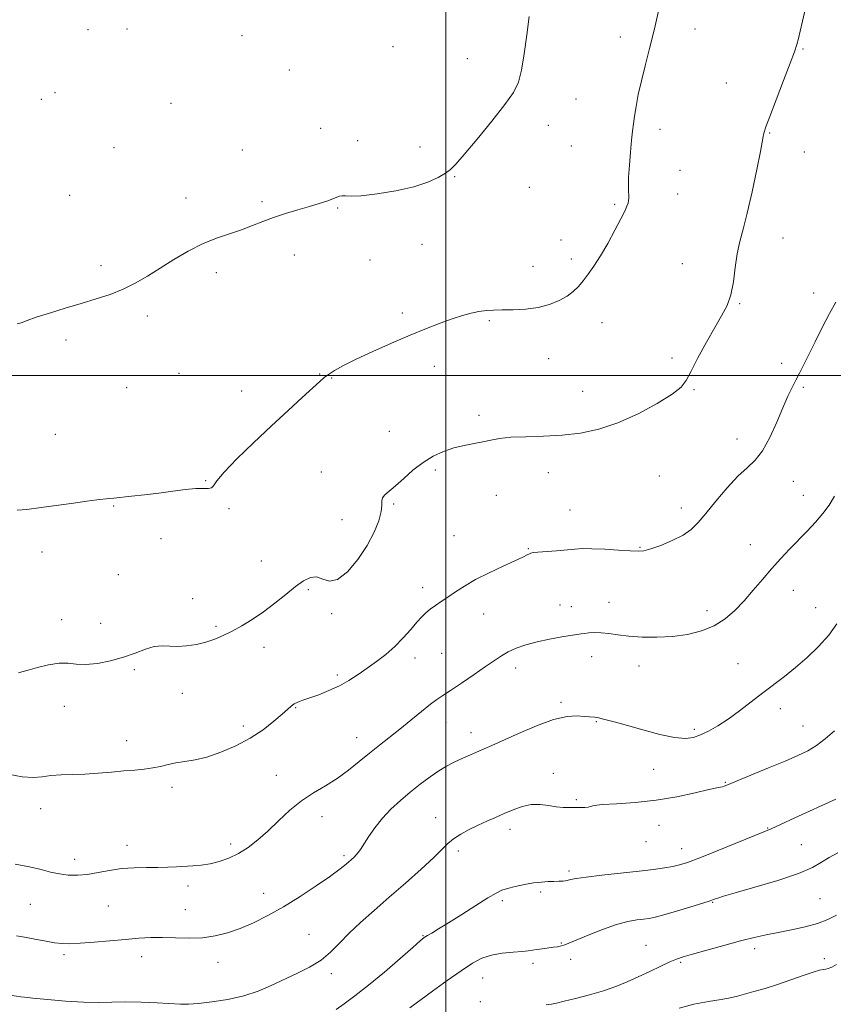
# Model space of a CAD drawing. Extents: x 2062300 to 2065200, y 362300 to 365200.
# Drawn here: x 2063353 to 2063634, y 363283 to 363623 of the extents above; entities that cross this region are included whole.
import ezdxf

# ---------------------------------------------------------------- set-up
doc = ezdxf.new("R2010")
doc.units = 0
doc.header["$MEASUREMENT"] = 0
for name, color, linetype, lineweight in [('32000', 7, 'Continuous', 0), ('DTM SPOT ELEVATION', 2, 'Continuous', 13), ('INDEX CONTOUR', 41, 'Continuous', 13), ('INTERMEDIATE CONTOUR', 44, 'Continuous', 0)]:
    doc.layers.add(name, color=color, linetype=linetype, lineweight=lineweight)

msp = doc.modelspace()

# ---------------------------------------------------------------- linework, layer by layer
at = {"layer": '32000', "flags": 128}
for points in [[(2063500, 365000), (2063500, 362500)], [(2065000, 363500), (2062500, 363500)]]:
    msp.add_lwpolyline(points, dxfattribs=at)
at = {"layer": 'DTM SPOT ELEVATION'}
for p in [(2063376.52, 363619.22, 1037.7), (2063390, 363619.46, 1037.9), (2063586.01, 363619.46, 1033.4), (2063429.71, 363617.17, 1037.9), (2063560.15, 363616.76, 1034.5), (2063481.71, 363613.43, 1037.4), (2063623.26, 363612.54, 1031.9), (2063507.41, 363609.31, 1036.9), (2063445.98, 363605.36, 1037.4), (2063596.81, 363600.91, 1032.8), (2063360.37, 363595.23, 1037.1), (2063365.13, 363597.48, 1037.1), (2063544.96, 363595.35, 1035.1), (2063405.11, 363593.85, 1037.2), (2063456.82, 363585.22, 1036.7), (2063535.36, 363586.29, 1035.3), (2063573.84, 363584.92, 1033.5), (2063469.51, 363581, 1036.4), (2063611.79, 363583.59, 1031.9), (2063385.47, 363578.54, 1036.9), (2063429.72, 363577.69, 1036.8), (2063491.07, 363578.76, 1036.5), (2063543.24, 363579.14, 1035.1), (2063623.7, 363577.08, 1031.3), (2063580.83, 363570.7, 1033.3), (2063503.04, 363568.52, 1035.9), (2063528.76, 363564.91, 1035.7), (2063370.15, 363562.07, 1036.9), (2063410.33, 363561.2, 1036.4), (2063579.96, 363562.56, 1033.3), (2063436.61, 363559.88, 1036.2), (2063462.65, 363557.69, 1035.9), (2063558.25, 363558.96, 1034.2), (2063539.78, 363546.65, 1034.8), (2063616.34, 363547.35, 1031.3), (2063491.75, 363545.21, 1035.3), (2063447.75, 363541.57, 1035.5), (2063473.78, 363539.82, 1035.3), (2063543.3, 363540.19, 1034.4), (2063380.95, 363537.8, 1036.3), (2063530.1, 363537.63, 1034.8), (2063581.56, 363538.5, 1032.8), (2063420.78, 363535.37, 1035.7), (2063626.86, 363528.44, 1030.5), (2063601.34, 363524.73, 1031.9), (2063396.94, 363520.52, 1035.7), (2063484.93, 363521.56, 1034.3), (2063515, 363518.89, 1033.8), (2063553.87, 363518.22, 1033.3), (2063368.93, 363512.23, 1035.7), (2063578.06, 363505.98, 1032.2), (2063496.04, 363503.11, 1033.5), (2063535.42, 363505.73, 1033.1), (2063615.85, 363504.12, 1030.4), (2063407.97, 363500.71, 1035.1), (2063456.46, 363500.43, 1034.1), (2063460.56, 363499.14, 1033.9), (2063389.81, 363495.75, 1035.4), (2063623.39, 363495.84, 1029.8), (2063429.52, 363494.64, 1034.8), (2063547.15, 363494.54, 1032.9), (2063585.58, 363495.09, 1031.9), (2063511.46, 363486.22, 1032.4), (2063365.26, 363479.63, 1034.9), (2063480.54, 363480.68, 1032.8), (2063600.44, 363478.05, 1030.5), (2063457.01, 363466.65, 1032.8), (2063496.34, 363467.33, 1031.7), (2063535.35, 363466.41, 1031.3), (2063573.68, 363465.23, 1030.8), (2063417.13, 363463.67, 1034.1), (2063619.94, 363463.4, 1029.4), (2063517.42, 363458.58, 1031.2), (2063623.38, 363458.57, 1028.7), (2063385.32, 363454.98, 1033.9), (2063482.02, 363455.59, 1031.8), (2063425.11, 363454.03, 1033.8), (2063542.8, 363453.53, 1030.9), (2063581.24, 363454.21, 1030.5), (2063464.14, 363450.23, 1032.9), (2063502.86, 363444.72, 1030.8), (2063401.65, 363443.66, 1033.2), (2063605.11, 363441.58, 1028.8), (2063360.68, 363439.01, 1033.5), (2063528.46, 363440.25, 1030.1), (2063567.02, 363440.61, 1030.1), (2063436.32, 363435.99, 1033.1), (2063386.99, 363431.2, 1033.1), (2063452.57, 363426.1, 1031.7), (2063491.94, 363426.77, 1030.4), (2063619.85, 363425.79, 1027.2), (2063412.63, 363422.9, 1032.5), (2063556.29, 363421.72, 1028.7), (2063460.64, 363417.79, 1031.7), (2063513.06, 363417.69, 1029.4), (2063539.33, 363420.81, 1028.8), (2063543.32, 363420.14, 1028.7), (2063590.09, 363418.76, 1028.6), (2063627.59, 363419.81, 1026.8), (2063367.43, 363415.76, 1032.7), (2063380.85, 363414.39, 1032.9), (2063420.7, 363413.4, 1032.3), (2063437.2, 363406.2, 1031.3), (2063498.51, 363404.07, 1029.2), (2063489.31, 363402.5, 1029.5), (2063550.3, 363402.93, 1027.4), (2063600.75, 363400.55, 1026.8), (2063392.49, 363398.43, 1031.7), (2063524.07, 363398.98, 1027.4), (2063566.64, 363399.67, 1027.4), (2063462.54, 363396.62, 1030.3), (2063409.03, 363390.33, 1031.1), (2063539.78, 363387.22, 1026.3), (2063368.3, 363385.85, 1031.2), (2063448.13, 363385.39, 1029.9), (2063615.46, 363385, 1025.5), (2063500, 363380.22, 1027.2), (2063551.87, 363380.55, 1025.9), (2063430.15, 363379.03, 1030.5), (2063585.76, 363377.86, 1026.3), (2063623.25, 363379.04, 1024.9), (2063389.81, 363373.96, 1030.6), (2063469.19, 363374.96, 1028.7), (2063508.7, 363376.71, 1026.6), (2063571.68, 363364.02, 1025.3), (2063441.52, 363362.01, 1028.7), (2063537.14, 363362.64, 1024.5), (2063405.45, 363357.86, 1029.6), (2063596.4, 363359.54, 1024.1), (2063545.07, 363353.62, 1024.2), (2063360.2, 363350.46, 1029.4), (2063457.21, 363347.69, 1027.4), (2063496.45, 363347.36, 1024.7), (2063522.1, 363343.33, 1023.5), (2063573.54, 363344.7, 1023.1), (2063611.04, 363343.87, 1022.1), (2063389.92, 363337.89, 1028.5), (2063425.74, 363338.28, 1028.4), (2063569.05, 363339.13, 1023.2), (2063581.39, 363336.65, 1022.7), (2063622.64, 363338.07, 1020.9), (2063371.9, 363333.07, 1028.5), (2063464.83, 363334.34, 1026.3), (2063504.35, 363335.86, 1023.6), (2063542.46, 363328.97, 1022.3), (2063410.98, 363323.84, 1027.6), (2063437.13, 363321.28, 1026.7), (2063532.74, 363321.7, 1021.7), (2063629.12, 363319.47, 1019.1), (2063356.56, 363317.55, 1027.1), (2063383.56, 363316.87, 1027.1), (2063410.08, 363315.61, 1026.8), (2063519.45, 363318.73, 1021.7), (2063592.02, 363318.17, 1019.9), (2063452.8, 363307.14, 1024.9), (2063492.06, 363306.74, 1022.1), (2063539.83, 363304.15, 1020.1), (2063569.1, 363303.31, 1018.9), (2063606.56, 363302.25, 1017.5), (2063368.28, 363300.12, 1025.7), (2063395.06, 363299.43, 1025.4), (2063630.56, 363298.74, 1016.5), (2063421.33, 363297.52, 1025.4), (2063530.1, 363297.18, 1019.6), (2063543.06, 363298.47, 1019.5), (2063581.06, 363297.45, 1017.8), (2063460.46, 363293.57, 1023.6), (2063512.72, 363292.11, 1019.2), (2063511.84, 363283.88, 1018.5)]:
    msp.add_point(p, dxfattribs=at)
at = {"layer": 'INDEX CONTOUR'}
for points in [[(2063348.922, 363362.401, 1030), (2063353.815, 363361.473, 1030), (2063357.621, 363361.2531, 1030), (2063360.718, 363361.517, 1030), (2063363.74, 363361.907, 1030), (2063367.201, 363362.147, 1030), (2063371.136, 363362.286, 1030), (2063375.46, 363362.458, 1030), (2063380.052, 363362.76, 1030), (2063384.642, 363363.1431, 1030), (2063388.927, 363363.521, 1030), (2063392.675, 363363.84, 1030), (2063395.9369, 363364.158, 1030), (2063398.837, 363364.562, 1030), (2063401.509, 363365.108, 1030), (2063404.127, 363365.716, 1030), (2063406.873, 363366.274, 1030), (2063409.9271, 363366.735, 1030), (2063413.443, 363367.32, 1030), (2063417.571, 363368.316, 1030), (2063422.3619, 363369.942, 1030), (2063427.474, 363372.144, 1030), (2063432.466, 363374.801, 1030), (2063436.941, 363377.747, 1030), (2063440.686, 363380.636, 1030), (2063443.5319, 363383.083, 1030), (2063445.411, 363384.802, 1030), (2063446.658, 363385.921, 1030), (2063447.71, 363386.672, 1030), (2063448.965, 363387.275, 1030), (2063450.664, 363387.9, 1030), (2063453.011, 363388.704, 1030), (2063456.109, 363389.813, 1030), (2063459.655, 363391.218, 1030), (2063463.2429, 363392.876, 1030), (2063466.565, 363394.747, 1030), (2063469.698, 363396.792, 1030), (2063472.816, 363398.972, 1030), (2063476.04, 363401.27, 1030), (2063479.287, 363403.738, 1030), (2063482.4211, 363406.451, 1030), (2063485.314, 363409.41, 1030), (2063487.87, 363412.33, 1030), (2063490.001, 363414.852, 1030), (2063491.681, 363416.726, 1030), (2063493.125, 363418.123, 1030), (2063494.613, 363419.322, 1030), (2063496.372, 363420.564, 1030), (2063498.421, 363421.94, 1030), (2063500.728, 363423.505, 1030), (2063503.313, 363425.302, 1030), (2063506.392, 363427.322, 1030), (2063510.234, 363429.544, 1030), (2063514.914, 363431.901, 1030), (2063519.742, 363434.155, 1030), (2063523.837, 363436.023, 1030), (2063526.537, 363437.295, 1030), (2063528.056, 363438.059, 1030), (2063528.828, 363438.477, 1030), (2063529.314, 363438.698, 1030), (2063530.084, 363438.833, 1030), (2063531.732, 363438.98, 1030), (2063538.193, 363439.504, 1030), (2063544.455, 363440.054, 1030), (2063547.123, 363440.205, 1030), (2063550.4229, 363440.2, 1030), (2063554.824, 363440.011, 1030), (2063559.581, 363439.724, 1030), (2063563.648, 363439.4519, 1030), (2063566.328, 363439.3179, 1030), (2063568.321, 363439.4839, 1030), (2063570.676, 363440.126, 1030), (2063574.125, 363441.35, 1030), (2063578.134, 363443.002, 1030), (2063581.849, 363444.862, 1030), (2063584.678, 363446.816, 1030), (2063587.071, 363449.177, 1030), (2063589.737, 363452.364, 1030), (2063593.178, 363456.58, 1030), (2063597.051, 363461.153, 1030), (2063600.803, 363465.1969, 1030), (2063604.011, 363468.144, 1030), (2063606.771, 363470.712, 1030), (2063609.31, 363473.941, 1030), (2063611.7939, 363478.531, 1030), (2063614.151, 363483.827, 1030), (2063616.252, 363488.837, 1030), (2063618.005, 363492.794, 1030), (2063619.481, 363495.851, 1030), (2063620.787, 363498.385, 1030), (2063622.048, 363500.79, 1030), (2063623.45, 363503.51, 1030), (2063625.19, 363507.006, 1030), (2063627.392, 363511.537, 1030), (2063629.865, 363516.563, 1030), (2063632.341, 363521.3449, 1030), (2063634.579, 363525.29, 1030)], [(2063487.616, 363281.742, 1020), (2063495.408, 363287.521, 1020), (2063500.398, 363291.1659, 1020), (2063505.231, 363294.594, 1020), (2063509.141, 363297.157, 1020), (2063512.454, 363298.888, 1020), (2063515.764, 363299.991, 1020), (2063519.4711, 363300.658, 1020), (2063523.178, 363301.038, 1020), (2063526.294, 363301.27, 1020), (2063528.418, 363301.471, 1020), (2063529.928, 363301.678, 1020), (2063531.394, 363301.907, 1020), (2063533.235, 363302.166, 1020), (2063537.085, 363302.68, 1020), (2063538.472, 363302.885, 1020), (2063539.4819, 363303.073, 1020), (2063540.271, 363303.275, 1020), (2063541.074, 363303.558, 1020), (2063542.437, 363304.119, 1020), (2063544.988, 363305.189, 1020), (2063549.086, 363306.878, 1020), (2063554.0369, 363308.813, 1020), (2063558.88, 363310.5, 1020), (2063562.844, 363311.567, 1020), (2063565.911, 363312.126, 1020), (2063568.248, 363312.411, 1020), (2063570.124, 363312.651, 1020), (2063572.198, 363313.062, 1020), (2063575.226, 363313.858, 1020), (2063579.637, 363315.15, 1020), (2063584.532, 363316.642, 1020), (2063588.684, 363317.937, 1020), (2063591.185, 363318.737, 1020), (2063592.407, 363319.151, 1020), (2063593.043, 363319.39, 1020), (2063593.841, 363319.676, 1020), (2063595.768, 363320.273, 1020), (2063599.849, 363321.458, 1020), (2063606.604, 363323.391, 1020), (2063614.538, 363325.763, 1020), (2063621.652, 363328.144, 1020), (2063626.471, 363330.203, 1020), (2063629.61, 363331.988, 1020), (2063632.21, 363333.642, 1020), (2063635.2, 363335.314, 1020)]]:
    msp.add_polyline3d(points, dxfattribs=at)
at = {"layer": 'INTERMEDIATE CONTOUR'}
for points in [[(2063352.119, 363453.437, 1034), (2063355.451, 363453.743, 1034), (2063360.31, 363454.369, 1034), (2063371.561, 363455.954, 1034), (2063376.0949, 363456.564, 1034), (2063379.549, 363456.997, 1034), (2063383.787, 363457.492, 1034), (2063385.46, 363457.676, 1034), (2063391.469, 363458.311, 1034), (2063396.035, 363458.816, 1034), (2063400.988, 363459.407, 1034), (2063405.823, 363460.037, 1034), (2063410.189, 363460.589, 1034), (2063413.776, 363460.928, 1034), (2063416.361, 363460.99, 1034), (2063418.073, 363460.9859, 1034), (2063419.1281, 363461.195, 1034), (2063419.853, 363461.922, 1034), (2063421.021, 363463.574, 1034), (2063423.516, 363466.583, 1034), (2063427.927, 363471.177, 1034), (2063433.652, 363476.774, 1034), (2063439.794, 363482.5841, 1034), (2063445.545, 363487.908, 1034), (2063450.456, 363492.39, 1034), (2063456.519, 363497.887, 1034), (2063458.057, 363499.206, 1034), (2063459.532, 363500.286, 1034), (2063461.615, 363501.617, 1034), (2063464.682, 363503.354, 1034), (2063469.036, 363505.568, 1034), (2063474.787, 363508.259, 1034), (2063481.28, 363511.147, 1034), (2063487.668, 363513.878, 1034), (2063493.268, 363516.1701, 1034), (2063498.05, 363518.015, 1034), (2063502.147, 363519.479, 1034), (2063505.686, 363520.616, 1034), (2063508.755, 363521.459, 1034), (2063511.4321, 363522.032, 1034), (2063513.854, 363522.369, 1034), (2063516.381, 363522.532, 1034), (2063519.431, 363522.595, 1034), (2063523.272, 363522.648, 1034), (2063527.5771, 363522.854, 1034), (2063531.869, 363523.3981, 1034), (2063535.741, 363524.404, 1034), (2063539.072, 363525.767, 1034), (2063541.809, 363527.322, 1034), (2063543.954, 363528.948, 1034), (2063545.719, 363530.692, 1034), (2063547.369, 363532.642, 1034), (2063549.136, 363534.907, 1034), (2063551.114, 363537.691, 1034), (2063553.364, 363541.218, 1034), (2063555.873, 363545.543, 1034), (2063558.337, 363550.048, 1034), (2063560.377, 363553.946, 1034), (2063561.714, 363556.647, 1034), (2063562.467, 363558.347, 1034), (2063562.858, 363559.441, 1034), (2063563.07, 363560.287, 1034), (2063563.158, 363561.102, 1034), (2063563.142, 363562.069, 1034), (2063563.0559, 363563.393, 1034), (2063562.993, 363565.382, 1034), (2063563.06, 363568.365, 1034), (2063563.328, 363572.473, 1034), (2063563.715, 363577.032, 1034), (2063564.105, 363581.169, 1034), (2063564.416, 363584.273, 1034), (2063564.711, 363586.794, 1034), (2063565.089, 363589.445, 1034), (2063565.64, 363592.802, 1034), (2063566.413, 363596.8879, 1034), (2063567.45, 363601.588, 1034), (2063568.77, 363606.836, 1034), (2063570.315, 363612.769, 1034), (2063572.0051, 363619.573, 1034), (2063573.743, 363627.218, 1034)], [(2063352.576, 363397.401, 1032), (2063353.73, 363397.705, 1032), (2063355.809, 363398.299, 1032), (2063359.031, 363399.207, 1032), (2063362.857, 363400.132, 1032), (2063366.56, 363400.699, 1032), (2063369.637, 363400.67, 1032), (2063372.48, 363400.36, 1032), (2063375.707, 363400.224, 1032), (2063379.745, 363400.619, 1032), (2063384.268, 363401.51, 1032), (2063388.761, 363402.761, 1032), (2063392.801, 363404.207, 1032), (2063396.332, 363405.551, 1032), (2063399.391, 363406.4601, 1032), (2063402.062, 363406.724, 1032), (2063407.367, 363406.483, 1032), (2063410.533, 363406.667, 1032), (2063413.918, 363407.174, 1032), (2063417.229, 363407.947, 1032), (2063420.262, 363408.946, 1032), (2063423.172, 363410.194, 1032), (2063426.207, 363411.73, 1032), (2063429.557, 363413.591, 1032), (2063433.193, 363415.814, 1032), (2063437.028, 363418.433, 1032), (2063440.949, 363421.415, 1032), (2063444.728, 363424.443, 1032), (2063448.112, 363427.1321, 1032), (2063450.922, 363429.139, 1032), (2063453.286, 363430.287, 1032), (2063455.409, 363430.442, 1032), (2063457.505, 363429.691, 1032), (2063459.82, 363429.007, 1032), (2063462.612, 363429.586, 1032), (2063466.002, 363432.268, 1032), (2063469.582, 363436.475, 1032), (2063472.813, 363441.276, 1032), (2063475.253, 363445.851, 1032), (2063476.865, 363449.843, 1032), (2063477.707, 363453.008, 1032), (2063477.911, 363455.199, 1032), (2063477.8809, 363456.661, 1032), (2063478.094, 363457.739, 1032), (2063478.94, 363458.765, 1032), (2063482.657, 363461.867, 1032), (2063485.439, 363464.3991, 1032), (2063488.654, 363467.271, 1032), (2063492.111, 363469.9861, 1032), (2063495.65, 363472.146, 1032), (2063499.219, 363473.762, 1032), (2063502.793, 363474.947, 1032), (2063506.33, 363475.813, 1032), (2063509.71, 363476.483, 1032), (2063512.7919, 363477.078, 1032), (2063515.571, 363477.683, 1032), (2063518.564, 363478.235, 1032), (2063522.425, 363478.631, 1032), (2063527.5959, 363478.824, 1032), (2063533.692, 363478.978, 1032), (2063540.12, 363479.31, 1032), (2063546.431, 363480.04, 1032), (2063552.7599, 363481.397, 1032), (2063559.388, 363483.611, 1032), (2063566.381, 363486.757, 1032), (2063572.9501, 363490.281, 1032), (2063578.0901, 363493.473, 1032), (2063581.159, 363495.9, 1032), (2063582.9461, 363498.228, 1032), (2063584.602, 363501.399, 1032), (2063586.998, 363506.0269, 1032), (2063589.89, 363511.401, 1032), (2063592.756, 363516.483, 1032), (2063595.162, 363520.538, 1032), (2063597.031, 363524.0459, 1032), (2063598.376, 363527.79, 1032), (2063599.253, 363532.32, 1032), (2063599.884, 363537.253, 1032), (2063600.531, 363541.969, 1032), (2063601.4149, 363546.124, 1032), (2063602.576, 363550.462, 1032), (2063604.009, 363556, 1032), (2063605.66, 363563.2859, 1032), (2063607.273, 363570.982, 1032), (2063608.542, 363577.282, 1032), (2063609.546, 363582.409, 1032), (2063609.659, 363583.047, 1032), (2063609.844, 363583.871, 1032), (2063610.423, 363585.71, 1032), (2063611.734, 363589.329, 1032), (2063613.945, 363595.09, 1032), (2063616.536, 363601.75, 1032), (2063618.816, 363607.665, 1032), (2063620.27, 363611.626, 1032), (2063621.0911, 363614.157, 1032), (2063621.649, 363616.219, 1032), (2063622.27, 363618.696, 1032), (2063623.106, 363622.176, 1032), (2063624.26, 363627.172, 1032)], [(2063352.092, 363517.725, 1036), (2063353.414, 363518.103, 1036), (2063355.466, 363518.883, 1036), (2063358.6539, 363520.0331, 1036), (2063363.199, 363521.498, 1036), (2063368.601, 363523.138, 1036), (2063374.175, 363524.791, 1036), (2063379.369, 363526.3509, 1036), (2063384.145, 363527.932, 1036), (2063388.598, 363529.707, 1036), (2063392.8369, 363531.812, 1036), (2063397.052, 363534.25, 1036), (2063401.451, 363536.99, 1036), (2063406.175, 363539.952, 1036), (2063411.106, 363542.863, 1036), (2063416.058, 363545.404, 1036), (2063420.861, 363547.351, 1036), (2063425.39, 363548.872, 1036), (2063429.534, 363550.232, 1036), (2063433.258, 363551.641, 1036), (2063436.824, 363553.091, 1036), (2063440.57, 363554.515, 1036), (2063444.71, 363555.86, 1036), (2063448.966, 363557.106, 1036), (2063452.932, 363558.243, 1036), (2063456.277, 363559.262, 1036), (2063458.943, 363560.147, 1036), (2063460.946, 363560.883, 1036), (2063462.34, 363561.45, 1036), (2063463.348, 363561.819, 1036), (2063464.233, 363561.957, 1036), (2063465.333, 363561.881, 1036), (2063467.29, 363561.804, 1036), (2063470.82, 363561.9901, 1036), (2063476.305, 363562.64, 1036), (2063482.787, 363563.709, 1036), (2063488.974, 363565.092, 1036), (2063493.834, 363566.669, 1036), (2063497.368, 363568.271, 1036), (2063499.835, 363569.714, 1036), (2063501.603, 363570.998, 1036), (2063503.472, 363572.846, 1036), (2063506.347, 363576.164, 1036), (2063510.777, 363581.466, 1036), (2063515.867, 363587.694, 1036), (2063520.365, 363593.396, 1036), (2063523.327, 363597.581, 1036), (2063525.041, 363601.0989, 1036), (2063526.106, 363605.26, 1036), (2063527.022, 363610.971, 1036), (2063527.902, 363617.532, 1036), (2063528.765, 363623.839, 1036)], [(2063351.373, 363331.308, 1028), (2063356.291, 363330.394, 1028), (2063360.302, 363329.467, 1028), (2063363.606, 363328.624, 1028), (2063366.622, 363327.97, 1028), (2063369.707, 363327.598, 1028), (2063372.953, 363327.547, 1028), (2063376.388, 363327.841, 1028), (2063380.036, 363328.461, 1028), (2063383.9171, 363329.203, 1028), (2063388.046, 363329.817, 1028), (2063392.388, 363330.121, 1028), (2063396.695, 363330.2049, 1028), (2063400.667, 363330.227, 1028), (2063404.09, 363330.312, 1028), (2063407.099, 363330.456, 1028), (2063412.724, 363330.793, 1028), (2063415.61, 363331.059, 1028), (2063418.622, 363331.527, 1028), (2063421.79, 363332.3, 1028), (2063425.069, 363333.448, 1028), (2063428.395, 363335.037, 1028), (2063431.7261, 363337.12, 1028), (2063435.1099, 363339.706, 1028), (2063438.617, 363342.793, 1028), (2063442.301, 363346.312, 1028), (2063446.155, 363349.9321, 1028), (2063450.157, 363353.253, 1028), (2063454.2721, 363356.005, 1028), (2063458.413, 363358.4369, 1028), (2063462.481, 363360.922, 1028), (2063466.393, 363363.736, 1028), (2063470.131, 363366.742, 1028), (2063473.692, 363369.702, 1028), (2063477.102, 363372.452, 1028), (2063484.086, 363377.96, 1028), (2063487.9, 363381.04, 1028), (2063491.589, 363384.039, 1028), (2063494.683, 363386.509, 1028), (2063496.929, 363388.19, 1028), (2063498.947, 363389.56, 1028), (2063501.575, 363391.281, 1028), (2063505.362, 363393.806, 1028), (2063509.709, 363396.7479, 1028), (2063513.729, 363399.51, 1028), (2063516.778, 363401.635, 1028), (2063519.189, 363403.236, 1028), (2063521.538, 363404.564, 1028), (2063524.308, 363405.823, 1028), (2063527.6119, 363407.014, 1028), (2063531.468, 363408.088, 1028), (2063535.777, 363409.003, 1028), (2063539.967, 363409.734, 1028), (2063546.724, 363410.79, 1028), (2063547.83, 363410.948, 1028), (2063549.314, 363411.123, 1028), (2063551.236, 363411.239, 1028), (2063553.533, 363411.188, 1028), (2063556.184, 363410.901, 1028), (2063559.328, 363410.472, 1028), (2063563.147, 363410.034, 1028), (2063567.737, 363409.717, 1028), (2063572.8511, 363409.635, 1028), (2063578.161, 363409.899, 1028), (2063583.36, 363410.611, 1028), (2063588.243, 363411.834, 1028), (2063592.63, 363413.625, 1028), (2063596.413, 363416.012, 1028), (2063599.761, 363418.92, 1028), (2063602.917, 363422.2439, 1028), (2063606.075, 363425.869, 1028), (2063609.252, 363429.617, 1028), (2063612.416, 363433.298, 1028), (2063615.544, 363436.763, 1028), (2063618.633, 363440.04, 1028), (2063624.692, 363446.288, 1028), (2063627.527, 363449.327, 1028), (2063630.059, 363452.31, 1028), (2063632.21, 363455.261, 1028), (2063634.162, 363458.3169, 1028)], [(2063351.798, 363306.586, 1026), (2063355.304, 363306.039, 1026), (2063358.766, 363305.399, 1026), (2063362.052, 363304.753, 1026), (2063364.99, 363304.228, 1026), (2063367.551, 363303.9299, 1026), (2063370.272, 363303.872, 1026), (2063373.831, 363304.046, 1026), (2063378.656, 363304.4279, 1026), (2063389.509, 363305.402, 1026), (2063394.086, 363305.779, 1026), (2063398.166, 363306.005, 1026), (2063402.25, 363306.0529, 1026), (2063406.706, 363305.9351, 1026), (2063411.39, 363305.838, 1026), (2063416.026, 363305.99, 1026), (2063420.419, 363306.582, 1026), (2063424.689, 363307.6429, 1026), (2063429.037, 363309.166, 1026), (2063433.64, 363311.153, 1026), (2063438.591, 363313.643, 1026), (2063443.962, 363316.687, 1026), (2063449.696, 363320.238, 1026), (2063455.22, 363323.863, 1026), (2063459.835, 363327.033, 1026), (2063463.031, 363329.348, 1026), (2063465.075, 363330.943, 1026), (2063466.429, 363332.082, 1026), (2063467.482, 363332.998, 1026), (2063468.3479, 363333.791, 1026), (2063469.07, 363334.5311, 1026), (2063469.721, 363335.325, 1026), (2063470.5, 363336.443, 1026), (2063473.304, 363340.767, 1026), (2063475.483, 363343.897, 1026), (2063478.096, 363347.198, 1026), (2063481.065, 363350.357, 1026), (2063484.299, 363353.347, 1026), (2063487.702, 363356.214, 1026), (2063491.166, 363358.97, 1026), (2063494.526, 363361.484, 1026), (2063497.601, 363363.5929, 1026), (2063500.268, 363365.191, 1026), (2063502.624, 363366.403, 1026), (2063504.819, 363367.41, 1026), (2063513.197, 363371.094, 1026), (2063515.815, 363372.269, 1026), (2063525.089, 363376.492, 1026), (2063531.298, 363379.135, 1026), (2063537.172, 363381.233, 1026), (2063541.826, 363382.266, 1026), (2063545.273, 363382.486, 1026), (2063547.749, 363382.339, 1026), (2063551.461, 363382.035, 1026), (2063552.078, 363381.957, 1026), (2063552.796, 363381.811, 1026), (2063553.921, 363381.536, 1026), (2063555.751, 363381.064, 1026), (2063558.563, 363380.307, 1026), (2063562.627, 363379.174, 1026), (2063567.988, 363377.661, 1026), (2063573.79, 363376.125, 1026), (2063578.95, 363375.012, 1026), (2063582.686, 363374.667, 1026), (2063585.422, 363375.033, 1026), (2063587.88, 363375.949, 1026), (2063590.658, 363377.293, 1026), (2063593.852, 363379.094, 1026), (2063597.434, 363381.415, 1026), (2063601.342, 363384.26, 1026), (2063605.3931, 363387.382, 1026), (2063609.372, 363390.475, 1026), (2063616.812, 363396.136, 1026), (2063620.609, 363399.183, 1026), (2063624.631, 363402.676, 1026), (2063628.592, 363406.482, 1026), (2063632.108, 363410.387, 1026), (2063634.927, 363414.229, 1026)], [(2063350.361, 363286.016, 1024), (2063353.324, 363285.616, 1024), (2063354.633, 363285.459, 1024), (2063357.53, 363285.146, 1024), (2063362.559, 363284.64, 1024), (2063368.804, 363284.097, 1024), (2063374.985, 363283.723, 1024), (2063380.159, 363283.6541, 1024), (2063384.743, 363283.758, 1024), (2063389.492, 363283.8361, 1024), (2063394.8929, 363283.7371, 1024), (2063400.3621, 363283.513, 1024), (2063408.411, 363283.088, 1024), (2063411.229, 363283.072, 1024), (2063414.589, 363283.295, 1024), (2063419.264, 363283.831, 1024), (2063424.764, 363284.712, 1024), (2063430.279, 363285.964, 1024), (2063435.192, 363287.585, 1024), (2063439.66, 363289.4739, 1024), (2063448.5379, 363293.595, 1024), (2063452.948, 363295.806, 1024), (2063456.914, 363298.245, 1024), (2063460.233, 363301, 1024), (2063463.283, 363304.087, 1024), (2063466.587, 363307.503, 1024), (2063470.5671, 363311.254, 1024), (2063475.23, 363315.38, 1024), (2063480.48, 363319.925, 1024), (2063486.114, 363324.828, 1024), (2063491.493, 363329.598, 1024), (2063495.867, 363333.634, 1024), (2063498.753, 363336.515, 1024), (2063500.729, 363338.526, 1024), (2063502.636, 363340.135, 1024), (2063505.124, 363341.717, 1024), (2063508.074, 363343.294, 1024), (2063511.178, 363344.799, 1024), (2063514.192, 363346.185, 1024), (2063517.145, 363347.499, 1024), (2063520.131, 363348.808, 1024), (2063523.218, 363350.125, 1024), (2063526.361, 363351.24, 1024), (2063529.488, 363351.8889, 1024), (2063532.527, 363351.908, 1024), (2063535.412, 363351.539, 1024), (2063538.074, 363351.122, 1024), (2063540.467, 363350.922, 1024), (2063542.623, 363350.895, 1024), (2063544.592, 363350.917, 1024), (2063547.937, 363350.897, 1024), (2063549.084, 363350.985, 1024), (2063549.898, 363351.221, 1024), (2063551.185, 363351.549, 1024), (2063553.9379, 363351.886, 1024), (2063558.844, 363352.197, 1024), (2063565.346, 363352.637, 1024), (2063572.579, 363353.411, 1024), (2063579.707, 363354.626, 1024), (2063586.001, 363355.992, 1024), (2063590.76, 363357.122, 1024), (2063593.529, 363357.735, 1024), (2063595.426, 363358.072, 1024), (2063596.084, 363358.289, 1024), (2063597.541, 363358.88, 1024), (2063600.53, 363360.111, 1024), (2063611.375, 363364.541, 1024), (2063617.035, 363366.885, 1024), (2063621.469, 363368.802, 1024), (2063624.917, 363370.502, 1024), (2063627.918, 363372.336, 1024), (2063630.931, 363374.591, 1024), (2063634.079, 363377.299, 1024)], [(2063462.161, 363281.226, 1022), (2063464.864, 363283.226, 1022), (2063468.584, 363285.94, 1022), (2063473.29, 363289.576, 1022), (2063478.788, 363294.14, 1022), (2063484.227, 363298.834, 1022), (2063488.5889, 363302.659, 1022), (2063491.177, 363304.905, 1022), (2063492.559, 363306.008, 1022), (2063493.621, 363306.69, 1022), (2063495.143, 363307.588, 1022), (2063497.488, 363308.992, 1022), (2063500.911, 363311.103, 1022), (2063505.459, 363313.978, 1022), (2063510.33, 363317.078, 1022), (2063514.51, 363319.718, 1022), (2063517.302, 363321.398, 1022), (2063519.262, 363322.355, 1022), (2063521.267, 363323.01, 1022), (2063523.963, 363323.693, 1022), (2063527.107, 363324.366, 1022), (2063530.226, 363324.898, 1022), (2063532.945, 363325.196, 1022), (2063535.256, 363325.321, 1022), (2063537.245, 363325.372, 1022), (2063538.9839, 363325.435, 1022), (2063540.499, 363325.546, 1022), (2063541.8029, 363325.73, 1022), (2063543.049, 363326.0101, 1022), (2063544.96, 363326.402, 1022), (2063548.401, 363326.924, 1022), (2063553.8709, 363327.573, 1022), (2063566.699, 363328.958, 1022), (2063571.685, 363329.5411, 1022), (2063575.431, 363330.051, 1022), (2063578.269, 363330.533, 1022), (2063580.6439, 363331.079, 1022), (2063583.423, 363331.976, 1022), (2063587.582, 363333.555, 1022), (2063593.654, 363335.977, 1022), (2063609.714, 363342.497, 1022), (2063612.274, 363343.581, 1022), (2063615.475, 363345.021, 1022), (2063620.458, 363347.31, 1022), (2063634.54, 363353.824, 1022)], [(2063534.58, 363282.772, 1018), (2063536.3979, 363283.077, 1018), (2063538.214, 363283.438, 1018), (2063540.829, 363284.034, 1018), (2063544.779, 363284.992, 1018), (2063549.553, 363286.241, 1018), (2063554.379, 363287.659, 1018), (2063558.667, 363289.152, 1018), (2063562.562, 363290.741, 1018), (2063566.391, 363292.474, 1018), (2063570.351, 363294.347, 1018), (2063574.127, 363296.148, 1018), (2063577.274, 363297.6121, 1018), (2063579.593, 363298.583, 1018), (2063581.871, 363299.346, 1018), (2063585.139, 363300.296, 1018), (2063590.0751, 363301.704, 1018), (2063595.941, 363303.35, 1018), (2063601.64, 363304.887, 1018), (2063606.367, 363306.06, 1018), (2063610.479, 363306.967, 1018), (2063614.617, 363307.799, 1018), (2063619.228, 363308.711, 1018), (2063623.967, 363309.744, 1018), (2063628.289, 363310.906, 1018), (2063631.812, 363312.2181, 1018), (2063634.796, 363313.745, 1018)], [(2063580.451, 363281.692, 1016), (2063585.555, 363283.011, 1016), (2063590.625, 363283.946, 1016), (2063594.964, 363284.643, 1016), (2063598.1169, 363285.238, 1016), (2063600.586, 363285.835, 1016), (2063606.3, 363287.4019, 1016), (2063610.129, 363288.496, 1016), (2063614.443, 363289.841, 1016), (2063619.011, 363291.407, 1016), (2063623.317, 363292.94, 1016), (2063626.774, 363294.131, 1016), (2063628.976, 363294.763, 1016), (2063630.246, 363295.006, 1016), (2063631.088, 363295.124, 1016), (2063631.962, 363295.359, 1016), (2063633.132, 363295.865, 1016), (2063634.818, 363296.77, 1016)]]:
    msp.add_polyline3d(points, dxfattribs=at)

doc.saveas('drawing.dxf')
